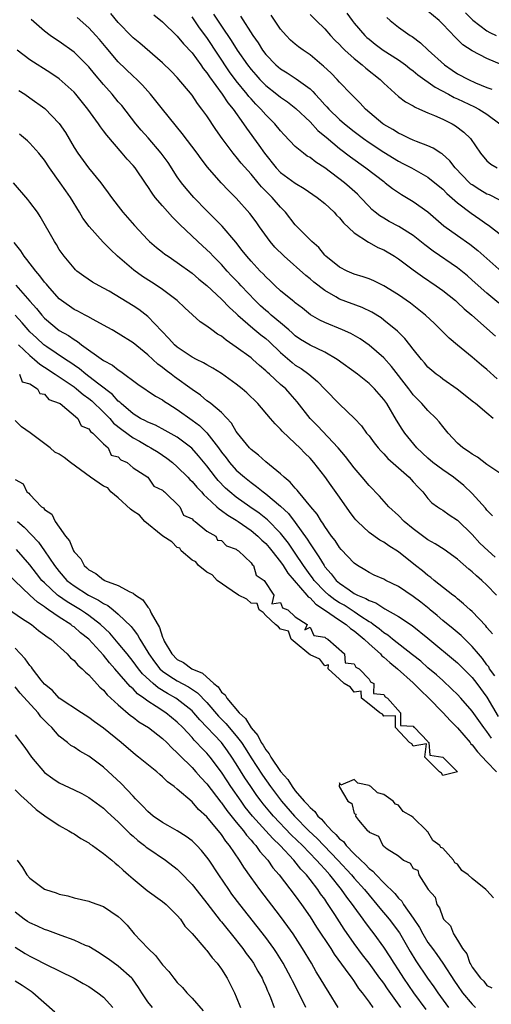
# Model space of a CAD drawing. Units: inches. Extents: x 2589000 to 2592000, y 1527000 to 1530000.
# Drawn here: x 2589870 to 2589934, y 1528785 to 1528919 of the extents above; entities that cross this region are included whole.
import ezdxf

# ---------------------------------------------------------------- set-up
doc = ezdxf.new("R2010")
doc.units = ezdxf.units.IN
doc.header["$MEASUREMENT"] = 0
doc.layers.add('LD25891527_2ft', color=73, linetype='Continuous')

msp = doc.modelspace()

# ---------------------------------------------------------------- linework, layer by layer
at = {"layer": 'LD25891527_2ft'}
for points, elevation in [([(2589934.38, 1528870.38), (2589933, 1528871.62), (2589932.24, 1528872.24), (2589931, 1528873.29), (2589929, 1528874.93), (2589927.88, 1528875.88), (2589925.86, 1528877.86), (2589924.65, 1528879), (2589923.75, 1528879.75), (2589922.62, 1528880.62), (2589921, 1528881.76), (2589919, 1528883.01), (2589917.66, 1528883.66), (2589917, 1528883.93), (2589916.22, 1528884.22), (2589915, 1528884.59), (2589914.03, 1528885), (2589913, 1528885.54), (2589911.16, 1528887), (2589911, 1528887.16), (2589910.18, 1528888.18), (2589909.25, 1528889), (2589909.13, 1528889.13), (2589907, 1528891.29), (2589905.68, 1528893), (2589905, 1528893.68), (2589903.87, 1528895), (2589903.42, 1528895.42), (2589902.42, 1528896.42), (2589901.96, 1528897), (2589901, 1528898.16), (2589899.67, 1528899.67), (2589899, 1528900.52), (2589898.77, 1528900.77), (2589898.59, 1528901), (2589897.09, 1528903), (2589896.23, 1528904.23), (2589895, 1528906.06), (2589894.33, 1528907), (2589893.75, 1528907.75), (2589893, 1528908.86), (2589891, 1528911.28), (2589890.16, 1528912.16), (2589889, 1528913.29), (2589885.93, 1528915.93), (2589885, 1528916.69), (2589884.85, 1528916.85), (2589883, 1528918.76), (2589881.99, 1528919.99)], 7760), ([(2589914.01, 1528920.01), (2589914.72, 1528919), (2589915, 1528918.66), (2589916.42, 1528917), (2589916.72, 1528916.72), (2589917, 1528916.47), (2589917.82, 1528915.82), (2589918.93, 1528915), (2589921, 1528913.66), (2589921.93, 1528913), (2589922.52, 1528912.52), (2589923, 1528912.18), (2589923.64, 1528911.64), (2589925.96, 1528909.96), (2589927.78, 1528909), (2589928.57, 1528908.57), (2589929, 1528908.39), (2589931.31, 1528907.31), (2589931.89, 1528907), (2589933, 1528906.29), (2589934.76, 1528905)], 7774), ([(2589935, 1528912.99), (2589933, 1528913.85), (2589931, 1528914.89), (2589929.73, 1528915.73), (2589928.72, 1528916.72), (2589927, 1528918.54), (2589926.77, 1528918.77), (2589926.51, 1528919), (2589925, 1528920.27)], 7778), ([(2589930.08, 1528920.08), (2589931.06, 1528919.06), (2589933, 1528917.62), (2589933.39, 1528917.39), (2589934.23, 1528917)], 7780), ([(2589935, 1528857.38), (2589933, 1528858.75), (2589931.71, 1528859.71), (2589931, 1528860.12), (2589930.5, 1528860.5), (2589929.72, 1528861), (2589929, 1528861.64), (2589927.72, 1528863), (2589927, 1528863.88), (2589926.53, 1528864.53), (2589926.12, 1528865), (2589925, 1528866.06), (2589924.16, 1528867), (2589923, 1528868.21), (2589922.65, 1528868.65), (2589922.4, 1528869), (2589920.05, 1528872.05), (2589919, 1528873.22), (2589917, 1528874.95), (2589915.78, 1528875.78), (2589914.52, 1528876.52), (2589913.42, 1528877), (2589911, 1528878.01), (2589910.33, 1528878.33), (2589909.07, 1528879.07), (2589907.96, 1528879.96), (2589907, 1528880.7), (2589906.84, 1528880.84), (2589906.62, 1528881), (2589905, 1528882.33), (2589904.28, 1528883), (2589903.63, 1528883.63), (2589903, 1528884.21), (2589902.63, 1528884.63), (2589902.25, 1528885), (2589901, 1528886.34), (2589900.42, 1528887), (2589899.81, 1528887.81), (2589898.92, 1528888.92), (2589897.08, 1528891.08), (2589896.09, 1528892.09), (2589895, 1528893.16), (2589893.22, 1528895), (2589892.19, 1528896.19), (2589891.57, 1528897), (2589891, 1528897.81), (2589889.74, 1528899.74), (2589888.83, 1528901), (2589887.07, 1528903.07), (2589886.12, 1528904.12), (2589885.39, 1528905), (2589883.46, 1528907.46), (2589883, 1528907.99), (2589882.17, 1528909), (2589881, 1528910.33), (2589879.78, 1528911.78), (2589879, 1528912.72), (2589877, 1528914.7), (2589875, 1528916.19), (2589874.5, 1528916.5), (2589873.78, 1528917), (2589873, 1528917.59), (2589871.17, 1528919.17)], 7756), ([(2589933.86, 1528865), (2589933, 1528865.69), (2589931.43, 1528867), (2589931.18, 1528867.18), (2589928.95, 1528868.95), (2589927, 1528870.32), (2589926.63, 1528870.63), (2589926.13, 1528871), (2589925.51, 1528871.51), (2589925, 1528871.97), (2589924.54, 1528872.54), (2589924.13, 1528873), (2589923, 1528874.39), (2589922.55, 1528875), (2589921.86, 1528875.86), (2589920.85, 1528876.85), (2589919, 1528878.35), (2589918.63, 1528878.63), (2589917.4, 1528879.4), (2589916.05, 1528880.05), (2589913, 1528881.2), (2589912.5, 1528881.5), (2589911, 1528882.34), (2589909.51, 1528883.51), (2589909, 1528883.95), (2589908.41, 1528884.41), (2589905.51, 1528887), (2589904.24, 1528888.24), (2589903.6, 1528889), (2589902.14, 1528891), (2589901.68, 1528891.68), (2589900.83, 1528892.83), (2589899, 1528894.88), (2589897.95, 1528895.95), (2589896.97, 1528897), (2589895.1, 1528899.1), (2589894.23, 1528900.23), (2589893.68, 1528901), (2589891.68, 1528903.68), (2589888.99, 1528907), (2589888.11, 1528908.11), (2589887.37, 1528909), (2589886.26, 1528910.26), (2589885.51, 1528911), (2589885, 1528911.47), (2589883, 1528913.43), (2589881.36, 1528915.36), (2589880.45, 1528916.45), (2589879.97, 1528917), (2589879, 1528918.03), (2589877.42, 1528919.42)], 7758), ([(2589887.81, 1528919.81), (2589889, 1528918.85), (2589891, 1528916.9), (2589891.85, 1528915.85), (2589893, 1528914.61), (2589894.18, 1528913), (2589894.51, 1528912.51), (2589895, 1528911.92), (2589895.35, 1528911.35), (2589897.09, 1528909), (2589897.84, 1528907.84), (2589898.56, 1528907), (2589900, 1528905), (2589900.39, 1528904.39), (2589902.08, 1528902.08), (2589902.82, 1528901), (2589904.43, 1528899), (2589905, 1528898.4), (2589907, 1528896.93), (2589908.22, 1528896.22), (2589909.97, 1528895), (2589911, 1528894.16), (2589912.26, 1528893), (2589912.61, 1528892.61), (2589913, 1528892.21), (2589913.55, 1528891.55), (2589915, 1528890.17), (2589916.92, 1528888.92), (2589917, 1528888.89), (2589918.21, 1528888.21), (2589919, 1528887.88), (2589920.47, 1528887), (2589921, 1528886.66), (2589923, 1528885.16), (2589924.25, 1528884.25), (2589926.12, 1528883), (2589927, 1528882.36), (2589928.71, 1528881), (2589929, 1528880.75), (2589929.89, 1528879.89), (2589930.96, 1528879), (2589934.15, 1528876.15)], 7762), ([(2589934.62, 1528880.62), (2589933, 1528881.98), (2589931, 1528883.78), (2589930.34, 1528884.34), (2589929, 1528885.44), (2589925.71, 1528887.71), (2589924.57, 1528888.57), (2589923, 1528889.83), (2589921.05, 1528891.05), (2589919.75, 1528891.75), (2589919, 1528892.17), (2589918.48, 1528892.48), (2589917.83, 1528893), (2589917.38, 1528893.38), (2589917, 1528893.76), (2589915.84, 1528895), (2589915.42, 1528895.42), (2589914.37, 1528896.37), (2589913.66, 1528897), (2589911, 1528899.02), (2589909.79, 1528899.79), (2589909, 1528900.4), (2589908.62, 1528900.62), (2589908.12, 1528901), (2589907, 1528901.92), (2589905.49, 1528903.49), (2589905, 1528904.02), (2589904.21, 1528905), (2589903, 1528906.21), (2589902.33, 1528907), (2589901.66, 1528907.66), (2589901, 1528908.38), (2589900.71, 1528908.71), (2589900.49, 1528909), (2589899, 1528910.83), (2589898.07, 1528912.07), (2589895, 1528916.7), (2589894.01, 1528918.01), (2589893, 1528919.51)], 7764), ([(2589895.9, 1528919.9), (2589897, 1528918.24), (2589898.32, 1528916.32), (2589899.14, 1528915), (2589900.51, 1528913), (2589901, 1528912.36), (2589901.64, 1528911.64), (2589902.2, 1528911), (2589903, 1528910.18), (2589904.52, 1528909), (2589905, 1528908.6), (2589905.96, 1528907.96), (2589907.08, 1528907.08), (2589909, 1528905.24), (2589910.07, 1528904.07), (2589911, 1528903.33), (2589911.17, 1528903.17), (2589913, 1528901.65), (2589914.49, 1528900.49), (2589916.56, 1528899), (2589919, 1528897.14), (2589919.21, 1528897), (2589920.2, 1528896.2), (2589921, 1528895.65), (2589921.4, 1528895.4), (2589923, 1528894.46), (2589925, 1528893.03), (2589926.08, 1528892.08), (2589927.16, 1528891.16), (2589929, 1528889.83), (2589930.66, 1528888.66), (2589931.78, 1528887.78), (2589935, 1528884.91)], 7766), ([(2589899.59, 1528919.59), (2589901.24, 1528917), (2589901.97, 1528915.97), (2589902.55, 1528915), (2589903, 1528914.41), (2589904.37, 1528913), (2589905, 1528912.47), (2589905.91, 1528911.91), (2589907.12, 1528911.12), (2589909, 1528909.74), (2589909.4, 1528909.4), (2589909.72, 1528909), (2589910.35, 1528908.35), (2589911, 1528907.59), (2589911.29, 1528907.29), (2589911.53, 1528907), (2589913, 1528905.58), (2589913.68, 1528905), (2589915, 1528903.95), (2589916.26, 1528903), (2589917, 1528902.47), (2589919, 1528901.13), (2589921, 1528899.9), (2589921.6, 1528899.6), (2589922.74, 1528899), (2589925, 1528897.73), (2589925.93, 1528897), (2589927, 1528896.1), (2589927.54, 1528895.54), (2589929, 1528894.27), (2589930.86, 1528892.86), (2589932.05, 1528892.05), (2589933, 1528891.35), (2589933.21, 1528891.21), (2589935, 1528889.82)], 7768), ([(2589934.66, 1528894.66), (2589933.33, 1528895.33), (2589933, 1528895.46), (2589932.04, 1528896.04), (2589931, 1528896.69), (2589930.82, 1528896.82), (2589930.63, 1528897), (2589928.69, 1528899), (2589927.96, 1528899.96), (2589926.9, 1528900.9), (2589926.73, 1528901), (2589925.7, 1528901.7), (2589925, 1528901.99), (2589923.42, 1528902.58), (2589923, 1528902.76), (2589922.48, 1528903), (2589921.5, 1528903.5), (2589921, 1528903.71), (2589920.22, 1528904.22), (2589919, 1528904.91), (2589918.87, 1528905), (2589916.51, 1528907), (2589915.8, 1528907.8), (2589915, 1528908.59), (2589914.81, 1528908.81), (2589914.6, 1528909), (2589913, 1528910.67), (2589912.7, 1528911), (2589911.86, 1528911.86), (2589910.83, 1528912.83), (2589910.61, 1528913), (2589909, 1528914.34), (2589908.05, 1528915), (2589907.45, 1528915.45), (2589907, 1528915.82), (2589906.37, 1528916.37), (2589905.77, 1528917), (2589905, 1528917.85), (2589903.73, 1528919.73)], 7770), ([(2589909, 1528919.82), (2589909.83, 1528919), (2589911, 1528917.9), (2589911.78, 1528917), (2589912.36, 1528916.36), (2589913, 1528915.75), (2589913.36, 1528915.36), (2589913.73, 1528915), (2589915, 1528913.84), (2589916.06, 1528913), (2589916.55, 1528912.55), (2589918.5, 1528911), (2589919, 1528910.49), (2589921, 1528908.72), (2589921.96, 1528907.96), (2589923, 1528907.42), (2589923.25, 1528907.25), (2589923.85, 1528907), (2589925, 1528906.49), (2589925.86, 1528906.14), (2589927, 1528905.62), (2589928.26, 1528905), (2589928.73, 1528904.73), (2589929.88, 1528903.88), (2589930.76, 1528903), (2589932.12, 1528901), (2589933, 1528899.96), (2589933.52, 1528899.52), (2589934.4, 1528899)], 7772), ([(2589919.42, 1528919.42), (2589919.89, 1528919), (2589921, 1528918.12), (2589922.56, 1528917), (2589922.84, 1528916.84), (2589923.99, 1528915.99), (2589925.04, 1528915), (2589927.22, 1528913), (2589928.28, 1528912.28), (2589929, 1528911.8), (2589930.48, 1528911), (2589931.43, 1528910.57), (2589933, 1528909.94), (2589933.68, 1528909.68)], 7776), ([(2589933.77, 1528851.77), (2589933, 1528852.52), (2589932.8, 1528852.8), (2589931, 1528854.78), (2589929.87, 1528855.87), (2589928.47, 1528857), (2589927, 1528858), (2589925.66, 1528859), (2589925, 1528859.57), (2589923.49, 1528861), (2589921.86, 1528863), (2589921.51, 1528863.51), (2589920.74, 1528864.74), (2589919.4, 1528867), (2589919, 1528867.55), (2589917.73, 1528869), (2589917, 1528869.72), (2589915.42, 1528871), (2589912.69, 1528873), (2589911, 1528873.99), (2589909, 1528874.94), (2589907.72, 1528875.72), (2589907, 1528876.2), (2589906.59, 1528876.59), (2589906.12, 1528877), (2589905, 1528877.96), (2589903.75, 1528879), (2589903.35, 1528879.35), (2589903, 1528879.64), (2589902.29, 1528880.29), (2589901.56, 1528881), (2589899.66, 1528883), (2589899.35, 1528883.35), (2589898.36, 1528884.36), (2589897.77, 1528885), (2589897, 1528885.87), (2589895.88, 1528887), (2589895.46, 1528887.46), (2589895, 1528887.9), (2589893.77, 1528889), (2589891.33, 1528891.33), (2589891, 1528891.69), (2589890.33, 1528892.33), (2589889, 1528893.85), (2589888.02, 1528895), (2589887.57, 1528895.57), (2589887, 1528896.48), (2589886.78, 1528896.78), (2589885.27, 1528899), (2589885, 1528899.33), (2589884.2, 1528900.2), (2589883.54, 1528901), (2589881.43, 1528903.43), (2589881, 1528904.06), (2589880.59, 1528904.59), (2589880.33, 1528905), (2589878.88, 1528907), (2589877.24, 1528909), (2589877, 1528909.27), (2589875, 1528911.09), (2589873.87, 1528911.87), (2589871, 1528913.66), (2589869.26, 1528915)], 7754), ([(2589869.53, 1528909.53), (2589870.34, 1528909), (2589871, 1528908.53), (2589873.05, 1528907.05), (2589875, 1528905.03), (2589875.82, 1528903.83), (2589877, 1528901.79), (2589877.5, 1528901), (2589878.97, 1528899), (2589880.62, 1528897), (2589881, 1528896.47), (2589881.63, 1528895.63), (2589882.08, 1528895), (2589883, 1528893.79), (2589883.63, 1528893), (2589885.2, 1528891.2), (2589887, 1528889.23), (2589887.24, 1528889), (2589888.19, 1528888.19), (2589889, 1528887.58), (2589889.31, 1528887.31), (2589889.75, 1528887), (2589891, 1528886.17), (2589893, 1528884.71), (2589893.91, 1528883.91), (2589895, 1528883.05), (2589897, 1528881.2), (2589898.06, 1528880.06), (2589899, 1528879.23), (2589899.23, 1528879), (2589901.23, 1528877.23), (2589901.53, 1528877), (2589902.33, 1528876.33), (2589903, 1528875.84), (2589903.45, 1528875.45), (2589905, 1528873.93), (2589906.56, 1528872.56), (2589907, 1528872.23), (2589907.78, 1528871.78), (2589908.85, 1528871), (2589910.02, 1528870.02), (2589911, 1528868.97), (2589913, 1528866.92), (2589915.03, 1528865), (2589915.97, 1528863.97), (2589916.68, 1528863), (2589917, 1528862.61), (2589917.68, 1528861.68), (2589918.24, 1528861), (2589918.59, 1528860.59), (2589919, 1528860.19), (2589919.56, 1528859.56), (2589921, 1528858.26), (2589922.45, 1528857), (2589923, 1528856.4), (2589923.65, 1528855.65), (2589924.32, 1528855), (2589925, 1528854.12), (2589925.53, 1528853.53), (2589926.28, 1528853), (2589926.71, 1528852.71), (2589927, 1528852.54), (2589927.89, 1528851.89), (2589929, 1528851.18), (2589931, 1528849.21), (2589932.05, 1528848.05), (2589933.16, 1528847), (2589934.13, 1528846.13)], 7752), ([(2589934.28, 1528841), (2589933, 1528842.33), (2589932.29, 1528843), (2589931.6, 1528843.6), (2589931, 1528844.17), (2589930.54, 1528844.54), (2589929, 1528845.87), (2589927.19, 1528847.19), (2589925.98, 1528847.98), (2589925, 1528848.52), (2589923, 1528849.98), (2589921.76, 1528851), (2589921, 1528851.81), (2589919.69, 1528853), (2589918.41, 1528854.41), (2589917, 1528855.88), (2589916.09, 1528857), (2589915, 1528858.27), (2589913.83, 1528859.83), (2589912.82, 1528861), (2589910, 1528864), (2589909.02, 1528865), (2589907.25, 1528867.25), (2589906.32, 1528868.32), (2589905.7, 1528869), (2589905, 1528869.61), (2589903.49, 1528871), (2589903.22, 1528871.22), (2589903, 1528871.47), (2589902.16, 1528872.16), (2589901.26, 1528873), (2589901, 1528873.22), (2589899, 1528874.68), (2589897.61, 1528875.61), (2589897, 1528876.14), (2589896.45, 1528876.45), (2589895.7, 1528877), (2589895, 1528877.53), (2589894.11, 1528878.11), (2589892.01, 1528880.01), (2589890.98, 1528881), (2589889, 1528882.5), (2589888.27, 1528883), (2589887.5, 1528883.5), (2589886.27, 1528884.27), (2589885.1, 1528885.1), (2589882.87, 1528887), (2589881.92, 1528887.92), (2589880.94, 1528888.94), (2589879.03, 1528891.03), (2589878.19, 1528892.19), (2589877.72, 1528893), (2589876.51, 1528895), (2589875.88, 1528895.88), (2589875.13, 1528897), (2589873.69, 1528899), (2589873, 1528900.05), (2589872.24, 1528901), (2589871, 1528902.38), (2589870.68, 1528902.68), (2589869.58, 1528903.58)], 7750), ([(2589933.75, 1528835.75), (2589933, 1528836.61), (2589932.84, 1528836.84), (2589931, 1528838.75), (2589930.71, 1528839), (2589929.83, 1528839.83), (2589929, 1528840.49), (2589928.74, 1528840.74), (2589928.38, 1528841), (2589925.85, 1528843), (2589925.39, 1528843.39), (2589925, 1528843.65), (2589924.27, 1528844.27), (2589923.31, 1528845), (2589921, 1528846.87), (2589919.69, 1528847.69), (2589919, 1528848.18), (2589918.47, 1528848.47), (2589917, 1528849.5), (2589915.42, 1528851), (2589915.22, 1528851.22), (2589915, 1528851.49), (2589914.35, 1528852.35), (2589913, 1528854.29), (2589911.86, 1528855.86), (2589911, 1528857.1), (2589909.53, 1528859), (2589909, 1528859.6), (2589908.29, 1528860.29), (2589907.62, 1528861), (2589907, 1528861.6), (2589905.24, 1528863.24), (2589905, 1528863.53), (2589904.26, 1528864.25), (2589903.66, 1528865), (2589901.94, 1528867), (2589900.45, 1528868.45), (2589899.81, 1528869), (2589899, 1528869.65), (2589897, 1528871.07), (2589895.82, 1528871.82), (2589895, 1528872.26), (2589894.54, 1528872.54), (2589893.59, 1528873), (2589893, 1528873.31), (2589891, 1528874.65), (2589890.61, 1528875), (2589889.86, 1528875.86), (2589887, 1528878.85), (2589885.77, 1528879.77), (2589885, 1528880.27), (2589881.75, 1528882.25), (2589881, 1528882.69), (2589880.41, 1528883), (2589879.51, 1528883.51), (2589878.32, 1528884.32), (2589877.39, 1528885), (2589877.18, 1528885.18), (2589877, 1528885.37), (2589875.65, 1528887), (2589875.37, 1528887.37), (2589875, 1528887.92), (2589874.6, 1528888.6), (2589874.33, 1528889), (2589872.42, 1528892.42), (2589872.02, 1528893), (2589871, 1528894.37), (2589870.72, 1528894.72), (2589868.77, 1528897)], 7748), ([(2589934.05, 1528830.05), (2589933.36, 1528831), (2589933.24, 1528831.24), (2589933, 1528831.53), (2589932.38, 1528832.38), (2589931.83, 1528833), (2589931, 1528834.01), (2589929.99, 1528835), (2589929.5, 1528835.5), (2589928.42, 1528836.42), (2589927, 1528837.55), (2589926.23, 1528838.23), (2589925.29, 1528839), (2589925.14, 1528839.14), (2589924.04, 1528840.04), (2589923, 1528840.83), (2589921, 1528842.16), (2589919.27, 1528843), (2589919, 1528843.15), (2589917.72, 1528843.72), (2589917, 1528844.07), (2589916.43, 1528844.43), (2589915.46, 1528845), (2589915, 1528845.33), (2589913.21, 1528847.21), (2589913, 1528847.45), (2589912.39, 1528848.39), (2589911.9, 1528849), (2589911, 1528850.3), (2589910.76, 1528850.76), (2589910.56, 1528851), (2589909.98, 1528851.98), (2589909.09, 1528853), (2589907.44, 1528855), (2589907.25, 1528855.25), (2589907, 1528855.5), (2589906.32, 1528856.32), (2589905.48, 1528857), (2589905, 1528857.46), (2589903, 1528859.11), (2589902.01, 1528860.01), (2589901, 1528860.78), (2589900.78, 1528861), (2589899.15, 1528863), (2589899, 1528863.22), (2589898.36, 1528864.36), (2589897, 1528865.77), (2589895.53, 1528867), (2589895.24, 1528867.24), (2589895, 1528867.39), (2589894.13, 1528868.13), (2589893, 1528868.9), (2589890.63, 1528870.63), (2589890.18, 1528871), (2589889.5, 1528871.5), (2589889, 1528871.9), (2589888.36, 1528872.36), (2589887, 1528873.62), (2589885, 1528875.24), (2589883, 1528876.51), (2589882.16, 1528877), (2589881, 1528877.66), (2589879.57, 1528878.43), (2589878.85, 1528878.85), (2589878.52, 1528879), (2589877.53, 1528879.53), (2589877, 1528879.79), (2589875.29, 1528881), (2589875, 1528881.24), (2589873.42, 1528883), (2589873.24, 1528883.24), (2589873, 1528883.5), (2589872.36, 1528884.36), (2589871.8, 1528885), (2589870.59, 1528886.59), (2589870.23, 1528887), (2589869.76, 1528887.76), (2589868.86, 1528888.86)], 7746), ([(2589869.09, 1528883.09), (2589871, 1528880.89), (2589871.9, 1528879.9), (2589872.63, 1528879), (2589873, 1528878.61), (2589875, 1528876.92), (2589876.23, 1528876.23), (2589877, 1528875.69), (2589877.45, 1528875.45), (2589878.03, 1528875), (2589881, 1528872.84), (2589882.21, 1528872.21), (2589883, 1528871.57), (2589883.35, 1528871.35), (2589885.66, 1528869.66), (2589888.03, 1528868.03), (2589889, 1528867.49), (2589889.28, 1528867.28), (2589889.7, 1528867), (2589891, 1528866.21), (2589893, 1528864.77), (2589894.01, 1528864.01), (2589895.02, 1528863.02), (2589896.57, 1528861), (2589897, 1528860.4), (2589897.63, 1528859.63), (2589898.1, 1528859), (2589899, 1528857.98), (2589900.1, 1528857), (2589901, 1528856.28), (2589901.76, 1528855.76), (2589902.64, 1528855), (2589903, 1528854.74), (2589905, 1528853.06), (2589906.07, 1528852.07), (2589907, 1528850.85), (2589908.61, 1528848.61), (2589909, 1528847.95), (2589909.4, 1528847.4), (2589909.63, 1528847), (2589910.2, 1528846.2), (2589910.9, 1528845), (2589911, 1528844.85), (2589911.89, 1528843.89), (2589912.56, 1528843), (2589913, 1528842.6), (2589914.3, 1528841.7), (2589915, 1528841.23), (2589915.44, 1528841), (2589916.55, 1528840.55), (2589917, 1528840.25), (2589917.93, 1528839.93), (2589919, 1528839.22), (2589919.15, 1528839.15), (2589921, 1528838.09), (2589922.87, 1528836.87), (2589925, 1528835.16), (2589929, 1528831.79), (2589929.4, 1528831.4), (2589931, 1528829.8), (2589931.62, 1528829), (2589933, 1528827.13), (2589934.52, 1528824.52)], 7744), ([(2589933.59, 1528821.59), (2589933, 1528822.47), (2589932.58, 1528823), (2589931, 1528825.25), (2589929.45, 1528827), (2589929, 1528827.49), (2589928.24, 1528828.24), (2589927, 1528829.38), (2589926.16, 1528830.16), (2589925, 1528831.13), (2589924.02, 1528832.02), (2589922.9, 1528832.9), (2589920.19, 1528835), (2589919.54, 1528835.54), (2589919, 1528835.86), (2589918.4, 1528836.4), (2589917.57, 1528837), (2589917.26, 1528837.26), (2589917, 1528837.39), (2589915.91, 1528838.09), (2589915, 1528838.72), (2589913.62, 1528839.62), (2589913, 1528839.95), (2589912.37, 1528840.37), (2589911.54, 1528841), (2589911, 1528841.49), (2589909.56, 1528843), (2589909.33, 1528843.33), (2589909, 1528843.77), (2589908.11, 1528845), (2589907, 1528846.68), (2589906.06, 1528848.06), (2589905, 1528849.41), (2589903.23, 1528851.23), (2589902.11, 1528852.11), (2589900.83, 1528853), (2589899, 1528854.31), (2589898.14, 1528855), (2589897.54, 1528855.54), (2589896.56, 1528856.56), (2589896.2, 1528857), (2589895, 1528858.56), (2589893.89, 1528859.89), (2589892.95, 1528860.95), (2589891, 1528862.45), (2589889.37, 1528863.37), (2589888.05, 1528864.05), (2589887, 1528864.48), (2589886.67, 1528864.67), (2589886.01, 1528865), (2589885, 1528865.62), (2589883.39, 1528867), (2589883.2, 1528867.2), (2589883, 1528867.34), (2589882.22, 1528868.22), (2589880.37, 1528869.63), (2589879, 1528870.7), (2589878.6, 1528871), (2589877.73, 1528871.73), (2589877, 1528872.21), (2589876.55, 1528872.55), (2589875.82, 1528873), (2589873.3, 1528874.7), (2589872.88, 1528875), (2589871.92, 1528875.92), (2589871, 1528876.75), (2589870.76, 1528877), (2589869.97, 1528877.97), (2589868.99, 1528879)], 7742), ([(2589869.45, 1528875), (2589871, 1528873.52), (2589871.64, 1528873), (2589872.35, 1528872.35), (2589873, 1528871.94), (2589874.45, 1528871), (2589877, 1528869.26), (2589877.35, 1528869), (2589878.24, 1528868.24), (2589879, 1528867.7), (2589879.39, 1528867.39), (2589881, 1528865.85), (2589881.83, 1528865), (2589882.36, 1528864.36), (2589883.48, 1528863.48), (2589885, 1528862.37), (2589885.88, 1528861.88), (2589887, 1528861.22), (2589887.41, 1528861), (2589888.39, 1528860.39), (2589889.59, 1528859.59), (2589890.33, 1528859), (2589891, 1528858.43), (2589892.45, 1528857), (2589892.71, 1528856.71), (2589893, 1528856.44), (2589893.66, 1528855.66), (2589894.27, 1528855), (2589894.6, 1528854.6), (2589895, 1528854.25), (2589896.36, 1528853), (2589896.69, 1528852.69), (2589897, 1528852.5), (2589897.86, 1528851.86), (2589899, 1528851.17), (2589899.25, 1528851), (2589901, 1528849.78), (2589901.94, 1528849), (2589902.47, 1528848.47), (2589903, 1528847.99), (2589903.46, 1528847.46), (2589903.84, 1528847), (2589905, 1528845.5), (2589905.35, 1528845), (2589905.99, 1528843.99), (2589908.58, 1528841), (2589908.75, 1528840.75), (2589909, 1528840.61), (2589909.78, 1528839.78), (2589910.97, 1528839), (2589913, 1528837.59), (2589913.91, 1528837), (2589914.47, 1528836.47), (2589915, 1528836.13), (2589916.34, 1528835), (2589917, 1528834.37), (2589918.54, 1528833), (2589918.75, 1528832.75), (2589919, 1528832.58), (2589919.84, 1528831.84), (2589920.87, 1528831), (2589923, 1528829.08), (2589924.03, 1528828.03), (2589925.05, 1528827.05), (2589927.05, 1528825), (2589927.99, 1528823.99), (2589929, 1528822.96), (2589930.7, 1528821), (2589930.82, 1528820.82), (2589931, 1528820.66), (2589931.73, 1528819.73), (2589933, 1528818.36), (2589934.3, 1528817)], 7740), ([(2589869.58, 1528871), (2589869.97, 1528869.97), (2589871, 1528869.68), (2589872.06, 1528869), (2589872.35, 1528868.35), (2589873, 1528868.26), (2589873.58, 1528867.58), (2589875, 1528867.06), (2589875.1, 1528867), (2589877.52, 1528865), (2589877.98, 1528863.98), (2589879, 1528863.57), (2589879.22, 1528863.22), (2589879.55, 1528863), (2589881, 1528861.53), (2589881.64, 1528861), (2589882.02, 1528860.02), (2589883, 1528859.79), (2589883.36, 1528859.36), (2589884.2, 1528859), (2589885, 1528858.3), (2589887.02, 1528857), (2589887.8, 1528855.8), (2589889, 1528855.25), (2589889.11, 1528855.11), (2589889.27, 1528855), (2589891.33, 1528853), (2589891.84, 1528851.84), (2589893, 1528851.37), (2589893.16, 1528851.16), (2589893.43, 1528851), (2589895, 1528849.69), (2589896.21, 1528849), (2589896.47, 1528848.47), (2589897, 1528848.43), (2589897.67, 1528847.67), (2589899, 1528847.22), (2589899.11, 1528847.11), (2589899.3, 1528847), (2589901, 1528845.39), (2589901.15, 1528845.15), (2589901.33, 1528845), (2589901.69, 1528843.69), (2589902.8, 1528843), (2589904.09, 1528841), (2589903.83, 1528839.83), (2589905, 1528839.99), (2589905.28, 1528839.28), (2589905.98, 1528839), (2589907, 1528838.05), (2589908.6, 1528837), (2589908.29, 1528836.29), (2589909, 1528836.66), (2589909.53, 1528835.53), (2589911, 1528835.28), (2589911.13, 1528835.13), (2589911.43, 1528835), (2589913.67, 1528833), (2589913.78, 1528831.78), (2589915, 1528831.65), (2589915.22, 1528831.22), (2589915.65, 1528831), (2589917, 1528829.6), (2589917.21, 1528829.22), (2589917.65, 1528829), (2589917.63, 1528827.63), (2589919, 1528827.52), (2589919.18, 1528827.18), (2589919.51, 1528827), (2589921.29, 1528825), (2589921.29, 1528823.29), (2589923, 1528823.2), (2589923.07, 1528823.07), (2589923.18, 1528823), (2589925, 1528821.12), (2589925.04, 1528821.04), (2589925.11, 1528821), (2589925.25, 1528819.26), (2589927, 1528819), (2589928.98, 1528817), (2589927, 1528816.48), (2589926.83, 1528816.83), (2589926.55, 1528817), (2589925, 1528818.57), (2589924.55, 1528819), (2589924.8, 1528820.8), (2589923, 1528820.49), (2589922.81, 1528820.81), (2589922.51, 1528821), (2589920.61, 1528823), (2589920.61, 1528824.61), (2589919, 1528824.55), (2589918.82, 1528824.82), (2589918.49, 1528825), (2589917, 1528826.21), (2589915.96, 1528827), (2589915.95, 1528827.95), (2589915, 1528827.8), (2589914.5, 1528828.49), (2589913.64, 1528829), (2589913, 1528829.6), (2589911.44, 1528831), (2589911.52, 1528831.52), (2589911, 1528831.4), (2589910.31, 1528832.31), (2589909, 1528832.87), (2589908.82, 1528833), (2589907, 1528834.55), (2589906.44, 1528835), (2589906.09, 1528836.09), (2589905, 1528836.38), (2589904.71, 1528836.71), (2589904.31, 1528837), (2589903, 1528838.22), (2589902.65, 1528838.65), (2589902.1, 1528839), (2589901.84, 1528839.84), (2589901, 1528839.88), (2589900.43, 1528840.43), (2589899.32, 1528841), (2589898.43, 1528841.57), (2589896.42, 1528843), (2589895.73, 1528843.73), (2589895, 1528844.1), (2589894.51, 1528844.51), (2589893.86, 1528845), (2589893.52, 1528845.52), (2589893, 1528845.75), (2589891.52, 1528847), (2589891.36, 1528847.36), (2589891, 1528847.46), (2589890.24, 1528848.24), (2589889.05, 1528849), (2589889.03, 1528849.03), (2589889, 1528849.04), (2589888.83, 1528849.17), (2589886.6, 1528851), (2589885.87, 1528851.87), (2589885, 1528852.4), (2589884.67, 1528852.67), (2589883, 1528854.21), (2589882, 1528855), (2589881.57, 1528855.57), (2589881, 1528855.8), (2589879.25, 1528857), (2589876.51, 1528859), (2589875.67, 1528859.67), (2589875, 1528860.13), (2589874.4, 1528860.4), (2589873.77, 1528861), (2589871.05, 1528863.05), (2589869.85, 1528863.85), (2589869, 1528864.69)], 7738), ([(2589869, 1528856.69), (2589870.1, 1528856.1), (2589870.61, 1528855), (2589870.85, 1528854.85), (2589871, 1528854.64), (2589872.59, 1528853), (2589872.84, 1528852.84), (2589873, 1528852.61), (2589873.99, 1528851.99), (2589874.43, 1528851), (2589875, 1528850.24), (2589875.85, 1528849), (2589876.38, 1528848.38), (2589876.91, 1528847), (2589877, 1528846.86), (2589877.91, 1528845.91), (2589878.37, 1528845), (2589878.72, 1528844.72), (2589879, 1528844.44), (2589879.95, 1528843.95), (2589881, 1528843.07), (2589881.06, 1528843.06), (2589881.14, 1528843), (2589883, 1528842.3), (2589884.57, 1528841.43), (2589885, 1528841.27), (2589885.34, 1528841), (2589886.34, 1528840.35), (2589887, 1528839.36), (2589887.2, 1528839.2), (2589887.26, 1528839), (2589887.45, 1528838.55), (2589888.6, 1528836.6), (2589889, 1528835.28), (2589889.1, 1528835.1), (2589889.12, 1528835), (2589889.24, 1528834.76), (2589890.25, 1528833), (2589891, 1528832.27), (2589891.83, 1528831.83), (2589892.95, 1528831), (2589894.4, 1528830.4), (2589895.97, 1528829), (2589896.53, 1528828.53), (2589897, 1528827.83), (2589897.47, 1528827.47), (2589897.7, 1528827), (2589899.39, 1528825), (2589900.25, 1528824.25), (2589901, 1528822.99), (2589901.94, 1528821.94), (2589902.38, 1528821), (2589902.63, 1528820.64), (2589903, 1528819.99), (2589903.46, 1528819.46), (2589903.68, 1528819), (2589905, 1528817.04), (2589905.97, 1528815.97), (2589906.57, 1528815), (2589907, 1528814.44), (2589908.22, 1528813), (2589908.61, 1528812.61), (2589909, 1528812.14), (2589909.63, 1528811.63), (2589910.05, 1528811), (2589910.56, 1528810.56), (2589911, 1528810.02), (2589911.95, 1528809), (2589912.51, 1528808.51), (2589913, 1528807.92), (2589913.52, 1528807.52), (2589913.89, 1528807), (2589915, 1528805.86), (2589915.89, 1528805), (2589916.47, 1528804.47), (2589917, 1528803.89), (2589917.52, 1528803.52), (2589917.98, 1528803), (2589919, 1528801.93), (2589920.48, 1528800.48), (2589921, 1528799.83), (2589921.43, 1528799.43), (2589921.69, 1528799), (2589923, 1528797.11), (2589923.84, 1528795.84), (2589924.28, 1528795), (2589925, 1528793.82), (2589925.59, 1528793), (2589926.2, 1528792.2), (2589927.02, 1528791.02), (2589928.59, 1528788.59), (2589929, 1528787.98), (2589929.69, 1528787), (2589931, 1528785.44), (2589931.42, 1528785)], 7738), ([(2589869.31, 1528851), (2589870.23, 1528850.23), (2589872.17, 1528848.17), (2589873.01, 1528847.01), (2589874.36, 1528845), (2589875, 1528844.18), (2589876.04, 1528843), (2589877, 1528842.24), (2589878.94, 1528841), (2589880.31, 1528840.31), (2589881, 1528839.84), (2589881.58, 1528839.58), (2589882.31, 1528839), (2589883, 1528838.42), (2589884.74, 1528836.74), (2589885, 1528836.38), (2589885.62, 1528835.62), (2589885.94, 1528835), (2589887, 1528833.25), (2589887.14, 1528833), (2589887.92, 1528831.92), (2589888.65, 1528831), (2589889, 1528830.68), (2589889.98, 1528829.98), (2589891, 1528829.37), (2589892.54, 1528828.54), (2589893.74, 1528827.74), (2589895, 1528826.4), (2589896.57, 1528824.57), (2589897.57, 1528823.57), (2589899, 1528821.91), (2589899.69, 1528821), (2589900.21, 1528820.21), (2589901, 1528818.92), (2589902.54, 1528816.54), (2589903.64, 1528815), (2589905.14, 1528813), (2589906.88, 1528811), (2589908.85, 1528809), (2589909.95, 1528807.95), (2589912.79, 1528805), (2589914.64, 1528803), (2589915, 1528802.56), (2589916.39, 1528801), (2589917, 1528800.23), (2589918.06, 1528799), (2589918.48, 1528798.48), (2589919.74, 1528797), (2589921.13, 1528795.13), (2589922.6, 1528792.6), (2589923.35, 1528791.35), (2589924.93, 1528789), (2589925.8, 1528787.8), (2589926.33, 1528787), (2589927.79, 1528785)], 7736), ([(2589924.73, 1528784.73), (2589923.09, 1528787), (2589921.71, 1528789), (2589921, 1528790.13), (2589920.42, 1528791), (2589919.88, 1528791.88), (2589919, 1528793.2), (2589917.7, 1528795), (2589917.39, 1528795.39), (2589916.53, 1528796.53), (2589916.22, 1528797), (2589915, 1528798.65), (2589914.76, 1528799), (2589913.98, 1528799.98), (2589913.28, 1528801), (2589911.69, 1528803), (2589911, 1528803.77), (2589910.4, 1528804.4), (2589909.9, 1528805), (2589907.96, 1528807), (2589906.46, 1528808.46), (2589904.03, 1528811), (2589903.55, 1528811.55), (2589902.65, 1528812.65), (2589902.39, 1528813), (2589901.8, 1528813.8), (2589900.96, 1528815), (2589900.17, 1528816.17), (2589899, 1528818.07), (2589898.41, 1528819), (2589897.83, 1528819.83), (2589897, 1528820.97), (2589894.05, 1528824.05), (2589893.25, 1528825), (2589893, 1528825.27), (2589891, 1528826.88), (2589890.82, 1528827), (2589889.65, 1528827.65), (2589888.4, 1528828.4), (2589887.71, 1528829), (2589886.29, 1528830.29), (2589885.72, 1528831), (2589885, 1528831.99), (2589884.2, 1528833), (2589883, 1528834.48), (2589881.83, 1528835.83), (2589880.59, 1528837), (2589879, 1528838.25), (2589878.56, 1528838.56), (2589877.88, 1528839), (2589876.07, 1528840.07), (2589874.88, 1528840.88), (2589874.73, 1528841), (2589873, 1528842.65), (2589872.65, 1528843), (2589871.91, 1528843.91), (2589871, 1528845.09), (2589869.18, 1528847.18)], 7734), ([(2589921.33, 1528785), (2589919.52, 1528787.52), (2589919, 1528788.3), (2589918.69, 1528788.69), (2589918.48, 1528789), (2589917, 1528791), (2589916.13, 1528792.13), (2589915, 1528793.7), (2589913.64, 1528795.64), (2589912.38, 1528797.62), (2589911.47, 1528799), (2589911.27, 1528799.27), (2589911, 1528799.69), (2589910.44, 1528800.44), (2589910.08, 1528801), (2589909, 1528802.4), (2589908.52, 1528803), (2589907.77, 1528803.77), (2589906.79, 1528805), (2589904.93, 1528807), (2589903.94, 1528807.94), (2589903.01, 1528809), (2589901.21, 1528811), (2589900.22, 1528812.22), (2589899.66, 1528813), (2589898.26, 1528815), (2589897.76, 1528815.76), (2589897, 1528816.94), (2589895.45, 1528819), (2589895, 1528819.53), (2589894.26, 1528820.26), (2589893.62, 1528821), (2589893.3, 1528821.3), (2589893, 1528821.66), (2589891.75, 1528823), (2589891, 1528823.75), (2589889.43, 1528825), (2589888.12, 1528825.88), (2589887, 1528826.59), (2589886.47, 1528827), (2589885.61, 1528827.61), (2589885, 1528828.25), (2589884.59, 1528828.59), (2589882.51, 1528831), (2589881.8, 1528831.8), (2589881, 1528832.85), (2589879, 1528835), (2589877.89, 1528835.89), (2589877, 1528836.67), (2589876.8, 1528836.8), (2589876.57, 1528837), (2589875, 1528837.98), (2589873.53, 1528839), (2589873.21, 1528839.21), (2589873, 1528839.39), (2589872.02, 1528840.02), (2589871, 1528841.01), (2589867.92, 1528843.92)], 7732), ([(2589867.5, 1528839.5), (2589869.86, 1528837.86), (2589871.23, 1528837), (2589872.19, 1528836.19), (2589873, 1528835.62), (2589873.33, 1528835.33), (2589873.87, 1528835), (2589876.08, 1528833), (2589876.5, 1528832.5), (2589877, 1528832.12), (2589877.5, 1528831.5), (2589878.11, 1528831), (2589878.53, 1528830.53), (2589879, 1528830.17), (2589880.49, 1528828.49), (2589881, 1528828.07), (2589881.47, 1528827.47), (2589883, 1528826.09), (2589884.67, 1528824.67), (2589885, 1528824.44), (2589885.8, 1528823.8), (2589887.09, 1528823), (2589889, 1528821.52), (2589889.56, 1528821), (2589890.26, 1528820.26), (2589891, 1528819.6), (2589891.28, 1528819.28), (2589893, 1528817.57), (2589893.52, 1528817), (2589894.21, 1528816.21), (2589895, 1528815.38), (2589896.89, 1528812.89), (2589897, 1528812.78), (2589897.73, 1528811.73), (2589899, 1528810.15), (2589899.96, 1528809), (2589900.39, 1528808.39), (2589901, 1528807.74), (2589901.33, 1528807.33), (2589901.66, 1528807), (2589902.2, 1528806.2), (2589903.27, 1528805), (2589903.97, 1528803.97), (2589904.81, 1528803), (2589907, 1528800.16), (2589907.84, 1528799), (2589909, 1528797.32), (2589909.9, 1528795.9), (2589911.8, 1528793), (2589912.26, 1528792.26), (2589913.78, 1528790.22), (2589914.66, 1528789), (2589914.79, 1528788.79), (2589915, 1528788.51), (2589915.59, 1528787.59), (2589916.08, 1528787), (2589917, 1528785.72), (2589917.5, 1528785)], 7730), ([(2589912.8, 1528785), (2589911.59, 1528787), (2589911, 1528787.92), (2589910.37, 1528789), (2589909.84, 1528789.84), (2589909.18, 1528791), (2589908, 1528793), (2589906.71, 1528795), (2589906, 1528796), (2589905, 1528797.36), (2589902.18, 1528801), (2589901, 1528802.65), (2589900.04, 1528804.04), (2589899.45, 1528805), (2589898.09, 1528807), (2589897.59, 1528807.59), (2589897, 1528808.47), (2589895, 1528810.9), (2589893.88, 1528811.88), (2589893, 1528812.92), (2589891, 1528814.64), (2589890.56, 1528815), (2589889.65, 1528815.65), (2589889, 1528816.32), (2589888.63, 1528816.63), (2589888.22, 1528817), (2589885.76, 1528819), (2589885.32, 1528819.32), (2589883.37, 1528821), (2589881, 1528822.92), (2589879.78, 1528823.78), (2589879, 1528824.36), (2589877.99, 1528825), (2589875, 1528827.01), (2589874.06, 1528828.06), (2589873, 1528828.9), (2589872.54, 1528829.46), (2589871.35, 1528831), (2589871.21, 1528831.21), (2589871, 1528831.43), (2589870.36, 1528832.36), (2589869, 1528833.79)], 7728), ([(2589908.42, 1528785), (2589907.88, 1528786.12), (2589906.61, 1528788.61), (2589906.44, 1528789), (2589905.38, 1528791), (2589904.47, 1528792.47), (2589904.11, 1528793), (2589903, 1528794.51), (2589899.47, 1528799), (2589898.41, 1528800.41), (2589897.98, 1528801), (2589896.63, 1528803), (2589895.3, 1528805), (2589895, 1528805.43), (2589894.3, 1528806.3), (2589893.64, 1528807), (2589893, 1528807.62), (2589892.22, 1528808.22), (2589890.99, 1528808.99), (2589889.73, 1528809.73), (2589889, 1528810.13), (2589887.73, 1528811), (2589887, 1528811.6), (2589886.33, 1528812.33), (2589885.65, 1528813), (2589885.35, 1528813.35), (2589885, 1528813.68), (2589883.4, 1528815.4), (2589881, 1528817.63), (2589879, 1528819.13), (2589877.79, 1528819.79), (2589877, 1528820.33), (2589876.57, 1528820.57), (2589876.1, 1528821), (2589875, 1528821.86), (2589874, 1528823), (2589873.48, 1528823.48), (2589872.49, 1528824.49), (2589872.11, 1528825), (2589869.67, 1528827.67), (2589869, 1528828.55)], 7726), ([(2589869, 1528822.02), (2589870.32, 1528820.32), (2589871.24, 1528819), (2589873, 1528816.92), (2589874.11, 1528816.11), (2589875, 1528815.49), (2589877, 1528814.55), (2589878.04, 1528814.04), (2589879, 1528813.53), (2589881, 1528812.06), (2589881.53, 1528811.53), (2589883, 1528810.2), (2589884.6, 1528808.6), (2589885, 1528808.27), (2589885.67, 1528807.67), (2589886.56, 1528807), (2589886.79, 1528806.79), (2589887, 1528806.63), (2589889.42, 1528805), (2589891, 1528803.77), (2589891.39, 1528803.39), (2589893, 1528801.72), (2589894.19, 1528800.19), (2589895, 1528799.18), (2589896.83, 1528796.83), (2589897, 1528796.64), (2589897.71, 1528795.71), (2589898.3, 1528795), (2589899.89, 1528793), (2589900.34, 1528792.34), (2589901, 1528791.48), (2589901.34, 1528791), (2589901.93, 1528789.93), (2589902.49, 1528789), (2589902.63, 1528788.63), (2589903, 1528787.86), (2589903.25, 1528787.25), (2589903.38, 1528787), (2589903.64, 1528786.36), (2589904.13, 1528785)], 7724), ([(2589933.9, 1528799.9), (2589933, 1528800.89), (2589932.92, 1528800.92), (2589932.86, 1528801), (2589931, 1528802.51), (2589930.46, 1528803), (2589929.6, 1528803.6), (2589929, 1528804.47), (2589928.62, 1528804.62), (2589928.44, 1528805), (2589927, 1528806.64), (2589926.72, 1528806.72), (2589926.62, 1528807), (2589925.66, 1528807.66), (2589925, 1528808.86), (2589924.89, 1528808.89), (2589924.84, 1528809), (2589923, 1528810.81), (2589922.78, 1528811), (2589921.63, 1528811.63), (2589921, 1528812.47), (2589920.61, 1528812.61), (2589920.27, 1528813), (2589919, 1528813.9), (2589918.14, 1528814.14), (2589917.25, 1528815), (2589917.08, 1528815.08), (2589917, 1528815.16), (2589915.48, 1528815.48), (2589915, 1528815.94), (2589913.17, 1528815.17), (2589913, 1528815.5), (2589912.94, 1528815), (2589914.12, 1528813), (2589914.68, 1528812.68), (2589915, 1528811.33), (2589915.23, 1528811.23), (2589915.18, 1528811), (2589915.58, 1528810.42), (2589916.8, 1528809), (2589916.92, 1528808.92), (2589917, 1528808.8), (2589918.27, 1528808.27), (2589918.89, 1528807), (2589918.96, 1528806.96), (2589919, 1528806.91), (2589919.44, 1528806.56), (2589921, 1528805.59), (2589921.69, 1528805), (2589922.58, 1528804.58), (2589923, 1528803.88), (2589923.64, 1528803.64), (2589923.75, 1528803), (2589925.01, 1528801), (2589925.99, 1528799.99), (2589926.2, 1528799), (2589926.55, 1528798.55), (2589927, 1528797.21), (2589927.12, 1528797), (2589928.07, 1528796.07), (2589928.46, 1528795), (2589929, 1528794.15), (2589929.69, 1528793), (2589930.27, 1528792.27), (2589930.69, 1528791), (2589930.82, 1528790.82), (2589931, 1528790.48), (2589932.14, 1528789), (2589932.57, 1528788.57), (2589933, 1528787.99), (2589933.67, 1528787.67)], 7740), ([(2589869, 1528814.55), (2589869.78, 1528813.78), (2589870.66, 1528813), (2589871.87, 1528811.87), (2589873.02, 1528811.02), (2589875, 1528809.71), (2589876.31, 1528809), (2589876.72, 1528808.72), (2589877, 1528808.58), (2589877.93, 1528807.93), (2589879, 1528807.34), (2589879.19, 1528807.19), (2589879.48, 1528807), (2589881, 1528805.92), (2589882.11, 1528805), (2589882.58, 1528804.58), (2589883, 1528804.27), (2589883.64, 1528803.64), (2589884.36, 1528803), (2589885, 1528802.45), (2589886.9, 1528800.9), (2589889, 1528799.41), (2589889.5, 1528799), (2589891, 1528797.49), (2589891.42, 1528797), (2589892.03, 1528796.03), (2589893, 1528795.03), (2589894.87, 1528792.87), (2589895, 1528792.75), (2589895.73, 1528791.73), (2589896.4, 1528791), (2589897, 1528790.19), (2589897.75, 1528789), (2589898.18, 1528788.18), (2589898.75, 1528787), (2589899, 1528786.43), (2589899.55, 1528785)], 7722), ([(2589869.29, 1528805), (2589870.01, 1528804.01), (2589870.61, 1528803), (2589871, 1528802.54), (2589873, 1528801.05), (2589873.12, 1528801), (2589874.56, 1528800.56), (2589875, 1528800.39), (2589876.15, 1528800.15), (2589877, 1528799.91), (2589879, 1528799.43), (2589879.31, 1528799.31), (2589881, 1528798.72), (2589883, 1528797.35), (2589883.37, 1528797), (2589884.18, 1528796.18), (2589885.17, 1528795), (2589887.05, 1528793), (2589888.06, 1528792.06), (2589889, 1528790.8), (2589889.87, 1528789.87), (2589890.53, 1528789), (2589891, 1528788.41), (2589891.71, 1528787.71), (2589892.31, 1528787), (2589893, 1528786.28), (2589894.53, 1528784.53)], 7720), ([(2589887.62, 1528785), (2589887, 1528785.79), (2589886.18, 1528787), (2589885.73, 1528787.73), (2589884.91, 1528788.91), (2589884.82, 1528789), (2589883, 1528790.61), (2589881.61, 1528791.61), (2589881, 1528792.03), (2589880.41, 1528792.41), (2589879, 1528793.26), (2589878.57, 1528793.43), (2589877, 1528794.14), (2589875.24, 1528794.76), (2589873.44, 1528795.44), (2589873, 1528795.57), (2589872.03, 1528796.03), (2589871, 1528796.49), (2589870.69, 1528796.69), (2589870.25, 1528797), (2589869, 1528797.94)], 7718), ([(2589869, 1528793.2), (2589870.35, 1528792.35), (2589871, 1528791.97), (2589871.65, 1528791.65), (2589873.11, 1528790.89), (2589877.02, 1528789), (2589878.25, 1528788.25), (2589879, 1528787.85), (2589880.22, 1528787), (2589881, 1528786.39), (2589882.24, 1528785)], 7716), ([(2589874.38, 1528784.38), (2589871.42, 1528787), (2589871.18, 1528787.18), (2589869.97, 1528787.97), (2589869, 1528788.56)], 7714)]:
    msp.add_lwpolyline(points, dxfattribs=dict(at, elevation=elevation))

doc.saveas('drawing.dxf')
